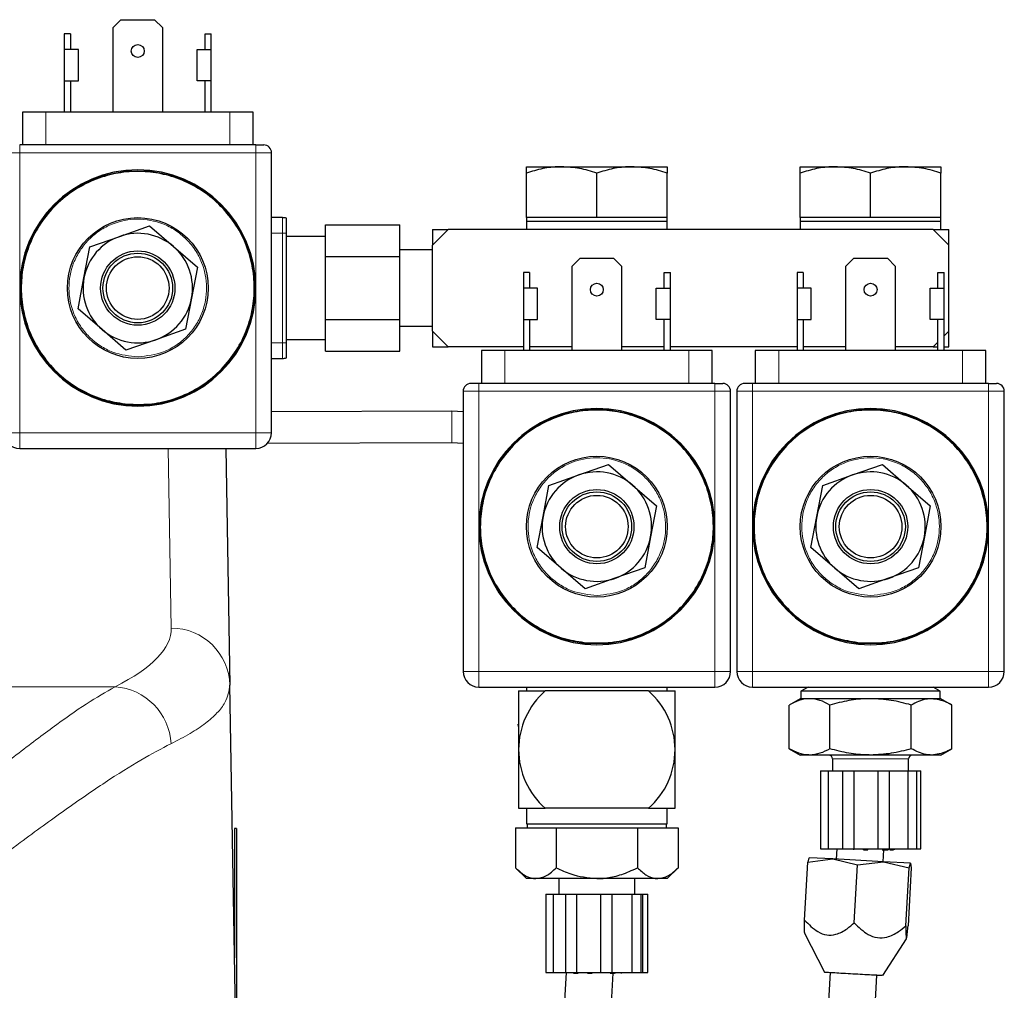
# Model space of a CAD drawing. Units: millimetres. Extents: x 162 to 4937, y 565 to 3457.
# Drawn here: x 548 to 674, y 1140 to 1264 of the extents above; entities that cross this region are included whole.
import ezdxf

# ---------------------------------------------------------------- set-up
doc = ezdxf.new("R2010")
doc.units = ezdxf.units.MM

msp = doc.modelspace()

# ---------------------------------------------------------------- linework, layer by layer
at = {"color": 7, "linetype": 'Continuous', "lineweight": 25}
for p, q in [((560.37, 1262.75), (561.37, 1263.75)), ((561.37, 1263.75), (565.67, 1263.75)), ((565.67, 1263.75), (566.67, 1262.75)), ((554.92, 1261.95), (554.12, 1261.95)), ((554.12, 1261.95), (554.12, 1259.95)), ((554.92, 1261.95), (554.92, 1259.95)), ((560.37, 1251.95), (560.37, 1262.75)), ((566.67, 1262.75), (566.67, 1251.95)), ((572.12, 1261.95), (572.92, 1261.95)), ((572.12, 1259.95), (572.12, 1261.95)), ((572.92, 1259.95), (572.92, 1261.95)), ((555.92, 1259.95), (554.12, 1259.95)), ((554.12, 1259.95), (554.12, 1255.95)), ((555.92, 1255.95), (555.92, 1259.95)), ((571.12, 1255.95), (571.12, 1259.95)), ((571.12, 1259.95), (572.92, 1259.95)), ((572.92, 1255.95), (572.92, 1259.95)), ((554.12, 1255.95), (555.92, 1255.95)), ((554.12, 1255.95), (554.12, 1251.95)), ((554.92, 1255.95), (554.92, 1251.95)), ((572.92, 1255.95), (571.12, 1255.95)), ((572.12, 1251.95), (572.12, 1255.95)), ((572.92, 1251.95), (572.92, 1255.95)), ((548.77, 1251.95), (548.77, 1247.75)), ((551.77, 1251.95), (548.77, 1251.95)), ((575.27, 1251.95), (551.77, 1251.95)), ((565.41, 1251.95), (565.41, 1251.95)), ((578.27, 1251.95), (575.27, 1251.95)), ((578.27, 1247.75), (578.27, 1251.95)), ((578.62, 1247.75), (548.42, 1247.75)), ((580.62, 1210.95), (580.62, 1246.75)), ((613.22, 1244.95), (617.72, 1244.95)), ((613.22, 1238.45), (613.22, 1244.15)), ((617.72, 1244.95), (626.72, 1244.95)), ((622.22, 1238.45), (622.22, 1244.15)), ((626.72, 1244.95), (631.22, 1244.95)), ((631.22, 1238.45), (631.22, 1244.15)), ((648.22, 1244.95), (652.72, 1244.95)), ((648.22, 1238.45), (648.22, 1244.15)), ((652.72, 1244.95), (661.72, 1244.95)), ((657.22, 1238.45), (657.22, 1244.15)), ((661.72, 1244.95), (666.22, 1244.95)), ((666.22, 1238.45), (666.22, 1244.15)), ((582.02, 1238.45), (580.62, 1238.45)), ((613.22, 1238.45), (613.22, 1236.95)), ((622.22, 1238.45), (613.22, 1238.45)), ((631.12, 1237.95), (613.32, 1237.95)), ((631.22, 1238.45), (622.22, 1238.45)), ((631.22, 1236.95), (631.22, 1238.45)), ((648.22, 1238.45), (648.22, 1236.95)), ((657.22, 1238.45), (648.22, 1238.45)), ((666.12, 1237.95), (648.32, 1237.95)), ((666.22, 1238.45), (657.22, 1238.45)), ((666.22, 1236.95), (666.22, 1238.45)), ((561.21, 1236.06), (565.03, 1237.4)), ((565.03, 1237.4), (568.09, 1234.76)), ((582.52, 1222.45), (582.52, 1236.45)), ((587.52, 1237.54), (597.02, 1237.54)), ((587.52, 1233.5), (587.52, 1237.54)), ((597.02, 1233.5), (597.02, 1237.54)), ((601.22, 1234.95), (603.22, 1236.95)), ((601.22, 1236.95), (601.22, 1234.95)), ((601.22, 1236.95), (603.22, 1236.95)), ((665.22, 1236.95), (603.22, 1236.95)), ((665.22, 1236.95), (667.22, 1234.95)), ((665.22, 1236.95), (667.22, 1236.95)), ((667.22, 1234.95), (667.22, 1236.95)), ((557.4, 1234.73), (561.21, 1236.06)), ((587.52, 1236.03), (582.52, 1236.03)), ((556.64, 1230.76), (557.4, 1234.73)), ((568.09, 1234.76), (571.15, 1232.12)), ((601.22, 1234.32), (597.02, 1234.32)), ((601.22, 1223.95), (601.22, 1234.95)), ((667.22, 1223.95), (667.22, 1234.95)), ((587.52, 1233.5), (597.02, 1233.5)), ((587.52, 1225.41), (587.52, 1233.5)), ((597.02, 1225.41), (597.02, 1233.5)), ((619.07, 1232.25), (620.07, 1233.25)), ((620.07, 1233.25), (624.37, 1233.25)), ((624.37, 1233.25), (625.37, 1232.25)), ((654.07, 1232.25), (655.07, 1233.25)), ((655.07, 1233.25), (659.37, 1233.25)), ((659.37, 1233.25), (660.37, 1232.25)), ((571.15, 1232.12), (570.4, 1228.15)), ((613.62, 1231.45), (612.82, 1231.45)), ((612.82, 1231.45), (612.82, 1229.45)), ((613.62, 1231.45), (613.62, 1229.45)), ((619.07, 1221.45), (619.07, 1232.25)), ((625.37, 1232.25), (625.37, 1221.45)), ((630.82, 1231.45), (631.62, 1231.45)), ((630.82, 1229.45), (630.82, 1231.45)), ((631.62, 1229.45), (631.62, 1231.45)), ((648.62, 1231.45), (647.82, 1231.45)), ((647.82, 1231.45), (647.82, 1229.45)), ((648.62, 1231.45), (648.62, 1229.45)), ((654.07, 1221.45), (654.07, 1232.25)), ((660.37, 1232.25), (660.37, 1221.45)), ((665.82, 1231.45), (666.62, 1231.45)), ((665.82, 1229.45), (665.82, 1231.45)), ((666.62, 1229.45), (666.62, 1231.45)), ((555.89, 1226.79), (556.64, 1230.76)), ((612.82, 1229.45), (612.82, 1225.45)), ((614.62, 1229.45), (612.82, 1229.45)), ((614.62, 1225.45), (614.62, 1229.45)), ((629.82, 1229.45), (631.62, 1229.45)), ((629.82, 1225.45), (629.82, 1229.45)), ((631.62, 1225.45), (631.62, 1229.45)), ((649.62, 1229.45), (647.82, 1229.45)), ((647.82, 1229.45), (647.82, 1225.45)), ((649.62, 1225.45), (649.62, 1229.45)), ((664.82, 1229.45), (666.62, 1229.45)), ((664.82, 1225.45), (664.82, 1229.45)), ((666.62, 1225.45), (666.62, 1229.45)), ((570.4, 1228.15), (569.64, 1224.18)), ((558.95, 1224.15), (555.89, 1226.79)), ((587.52, 1225.41), (597.02, 1225.41)), ((587.52, 1221.37), (587.52, 1225.41)), ((597.02, 1221.37), (597.02, 1225.41)), ((612.82, 1225.45), (614.62, 1225.45)), ((612.82, 1225.45), (612.82, 1221.45)), ((613.62, 1225.45), (613.62, 1221.45)), ((631.62, 1225.45), (629.82, 1225.45)), ((630.82, 1221.45), (630.82, 1225.45)), ((631.62, 1221.45), (631.62, 1225.45)), ((647.82, 1225.45), (649.62, 1225.45)), ((647.82, 1225.45), (647.82, 1221.45)), ((648.62, 1225.45), (648.62, 1221.45)), ((666.62, 1225.45), (664.82, 1225.45)), ((665.82, 1221.45), (665.82, 1225.45)), ((666.62, 1221.45), (666.62, 1225.45)), ((562.01, 1221.51), (558.95, 1224.15)), ((569.64, 1224.18), (565.83, 1222.85)), ((597.02, 1224.59), (601.22, 1224.59)), ((603.22, 1221.95), (601.22, 1223.95)), ((601.22, 1223.95), (601.22, 1221.95)), ((667.22, 1223.95), (666.62, 1223.35)), ((667.22, 1221.95), (667.22, 1223.95)), ((565.83, 1222.85), (562.01, 1221.51)), ((582.52, 1222.87), (587.52, 1222.87)), ((665.82, 1222.55), (665.22, 1221.95)), ((587.52, 1221.37), (597.02, 1221.37)), ((601.22, 1221.95), (603.22, 1221.95)), ((612.82, 1221.95), (603.22, 1221.95)), ((607.47, 1221.45), (607.47, 1217.25)), ((610.47, 1221.45), (607.47, 1221.45)), ((633.97, 1221.45), (610.47, 1221.45)), ((619.07, 1221.95), (613.62, 1221.95)), ((624.11, 1221.45), (624.11, 1221.45)), ((630.82, 1221.95), (625.37, 1221.95)), ((647.82, 1221.95), (631.62, 1221.95)), ((636.97, 1221.45), (633.97, 1221.45)), ((636.97, 1217.25), (636.97, 1221.45)), ((642.47, 1221.45), (642.47, 1217.25)), ((645.47, 1221.45), (642.47, 1221.45)), ((668.97, 1221.45), (645.47, 1221.45)), ((654.07, 1221.95), (648.62, 1221.95)), ((659.11, 1221.45), (659.11, 1221.45)), ((665.22, 1221.95), (660.37, 1221.95)), ((665.22, 1221.95), (665.82, 1221.95)), ((666.62, 1221.95), (667.22, 1221.95)), ((671.97, 1221.45), (668.97, 1221.45)), ((671.97, 1217.25), (671.97, 1221.45)), ((580.62, 1220.45), (582.02, 1220.45)), ((605.12, 1216.25), (605.12, 1180.45)), ((637.32, 1217.25), (607.12, 1217.25)), ((639.32, 1180.45), (639.32, 1216.25)), ((640.12, 1216.25), (640.12, 1180.45)), ((672.32, 1217.25), (642.12, 1217.25)), ((674.32, 1180.45), (674.32, 1216.25)), ((603.67, 1213.7), (580.62, 1213.62)), ((605.12, 1213.64), (603.67, 1213.7)), ((548.42, 1208.95), (578.62, 1208.95)), ((574.76, 1208.95), (575.29, 1178.69)), ((580.11, 1209.62), (603.69, 1209.7)), ((603.69, 1209.7), (605.12, 1209.62)), ((619.91, 1205.56), (623.73, 1206.9)), ((623.73, 1206.9), (626.79, 1204.26)), ((654.91, 1205.56), (658.73, 1206.9)), ((658.73, 1206.9), (661.79, 1204.26)), ((616.1, 1204.23), (619.91, 1205.56)), ((651.1, 1204.23), (654.91, 1205.56)), ((615.34, 1200.26), (616.1, 1204.23)), ((626.79, 1204.26), (629.85, 1201.62)), ((650.34, 1200.26), (651.1, 1204.23)), ((661.79, 1204.26), (664.85, 1201.62)), ((629.85, 1201.62), (629.1, 1197.65)), ((664.85, 1201.62), (664.1, 1197.65)), ((614.59, 1196.29), (615.34, 1200.26)), ((649.59, 1196.29), (650.34, 1200.26)), ((629.1, 1197.65), (628.34, 1193.68)), ((664.1, 1197.65), (663.34, 1193.68)), ((617.65, 1193.65), (614.59, 1196.29)), ((652.65, 1193.65), (649.59, 1196.29)), ((620.71, 1191.01), (617.65, 1193.65)), ((628.34, 1193.68), (624.53, 1192.35)), ((655.71, 1191.01), (652.65, 1193.65)), ((663.34, 1193.68), (659.53, 1192.35)), ((624.53, 1192.35), (620.71, 1191.01)), ((659.53, 1192.35), (655.71, 1191.01)), ((577.62, 1045.44), (575.29, 1178.69)), ((607.12, 1178.45), (637.32, 1178.45)), ((613.22, 1178.45), (613.22, 1177.95)), ((631.22, 1177.95), (631.22, 1178.45)), ((642.12, 1178.45), (672.32, 1178.45)), ((649.22, 1178.45), (648.32, 1177.93)), ((666.12, 1177.93), (665.22, 1178.45)), ((628.83, 1177.95), (615.61, 1177.95)), ((648.32, 1177.93), (648.32, 1176.95)), ((652.77, 1177.93), (648.32, 1177.93)), ((666.12, 1177.93), (652.77, 1177.93)), ((666.12, 1176.95), (666.12, 1177.93)), ((648.22, 1176.95), (646.83, 1176.15)), ((646.83, 1170.56), (646.83, 1176.15)), ((649.43, 1176.95), (648.22, 1176.95)), ((657.22, 1176.95), (649.43, 1176.95)), ((652.02, 1170.56), (652.02, 1176.15)), ((665.01, 1176.95), (657.22, 1176.95)), ((662.42, 1170.56), (662.42, 1176.15)), ((666.22, 1176.95), (665.01, 1176.95)), ((667.61, 1176.15), (666.22, 1176.95)), ((667.61, 1170.56), (667.61, 1176.15)), ((612.22, 1173.41), (612.15, 1173.68)), ((646.83, 1170.56), (648.22, 1169.75)), ((649.43, 1169.75), (648.22, 1169.75)), ((657.22, 1169.75), (649.43, 1169.75)), ((665.01, 1169.75), (657.22, 1169.75)), ((666.22, 1169.75), (665.01, 1169.75)), ((666.22, 1169.75), (667.61, 1170.56)), ((652.36, 1169.25), (652.36, 1167.75)), ((662.08, 1167.75), (662.08, 1169.25)), ((650.81, 1167.75), (650.81, 1157.75)), ((650.81, 1167.75), (651.81, 1167.75)), ((651.81, 1167.75), (651.81, 1157.75)), ((651.81, 1167.75), (653.64, 1167.75)), ((653.64, 1167.75), (653.64, 1157.75)), ((653.64, 1167.75), (655.07, 1167.75)), ((655.07, 1167.75), (655.07, 1157.75)), ((655.07, 1167.75), (658.15, 1167.75)), ((658.15, 1167.75), (658.15, 1157.75)), ((658.15, 1167.75), (659.63, 1167.75)), ((659.58, 1167.75), (661.99, 1167.75)), ((659.63, 1157.75), (659.63, 1167.75)), ((661.99, 1167.75), (661.99, 1157.75)), ((661.99, 1167.75), (663.15, 1167.75)), ((663.15, 1157.75), (663.15, 1167.75)), ((663.15, 1167.75), (663.63, 1167.75)), ((663.63, 1157.75), (663.63, 1167.75)), ((613.22, 1162.95), (613.22, 1160.95)), ((628.83, 1162.95), (615.61, 1162.95)), ((631.22, 1160.95), (631.22, 1162.95)), ((613.22, 1160.95), (631.22, 1160.95)), ((613.32, 1160.95), (613.32, 1160.45)), ((631.12, 1160.45), (631.12, 1160.95)), ((576.15, 1160.37), (575.9, 1160.37)), ((575.9, 1160.37), (575.9, 1160.36)), ((575.9, 1160.36), (575.9, 1143.84)), ((576.15, 1160.37), (576.15, 1160.36)), ((576.15, 1160.36), (576.15, 1129.52)), ((611.83, 1160.45), (611.83, 1155.35)), ((611.83, 1160.45), (617.02, 1160.45)), ((617.02, 1160.45), (617.02, 1155.35)), ((617.02, 1160.45), (627.42, 1160.45)), ((627.42, 1160.45), (627.42, 1155.35)), ((627.42, 1160.45), (632.61, 1160.45)), ((632.61, 1160.45), (632.61, 1155.35)), ((650.81, 1157.75), (651.81, 1157.75)), ((651.81, 1157.75), (653.64, 1157.75)), ((652.92, 1157.75), (652.84, 1156.44)), ((653.64, 1157.75), (655.07, 1157.75)), ((655.07, 1157.75), (658.15, 1157.75)), ((655.08, 1157.65), (655.08, 1157.75)), ((656.31, 1157.65), (656.31, 1157.75)), ((656.31, 1157.65), (656.86, 1157.65)), ((656.86, 1157.65), (656.86, 1157.75)), ((658.15, 1157.75), (659.63, 1157.75)), ((658.84, 1156.11), (658.92, 1157.65)), ((659.49, 1157.65), (659.49, 1157.75)), ((659.55, 1157.64), (659.55, 1157.75)), ((659.58, 1157.75), (661.99, 1157.75)), ((660.17, 1157.65), (660.17, 1157.75)), ((660.27, 1157.64), (660.27, 1157.75)), ((661.99, 1157.75), (663.15, 1157.75)), ((663.15, 1157.75), (663.63, 1157.75)), ((648.78, 1148.66), (649.19, 1156.06)), ((649.34, 1156.6), (649.19, 1156.06)), ((649.19, 1156.06), (652.4, 1156.47)), ((652.4, 1156.47), (649.35, 1156.63)), ((652.4, 1156.47), (655.55, 1155.71)), ((658.89, 1156.11), (652.4, 1156.47)), ((655.55, 1155.71), (658.89, 1156.11)), ((658.89, 1156.11), (662.16, 1155.35)), ((662.33, 1155.92), (658.89, 1156.11)), ((662.16, 1155.35), (662.33, 1155.92)), ((662.33, 1155.92), (662.42, 1155.33)), ((611.83, 1155.35), (613.22, 1153.95)), ((631.22, 1153.95), (632.61, 1155.35)), ((655.14, 1148.31), (655.55, 1155.71)), ((661.75, 1147.94), (662.16, 1155.35)), ((662.42, 1155.33), (662.02, 1147.93)), ((614.43, 1153.95), (613.22, 1153.95)), ((622.22, 1153.95), (614.43, 1153.95)), ((617.36, 1153.95), (617.36, 1151.95)), ((630.01, 1153.95), (622.22, 1153.95)), ((627.08, 1151.95), (627.08, 1153.95)), ((631.22, 1153.95), (630.01, 1153.95)), ((615.69, 1151.95), (615.69, 1141.95)), ((615.69, 1151.95), (616.64, 1151.95)), ((616.64, 1151.95), (616.64, 1141.95)), ((616.64, 1151.95), (618.23, 1151.95)), ((618.23, 1151.95), (618.23, 1141.95)), ((618.23, 1151.95), (619.63, 1151.95)), ((619.63, 1151.95), (619.63, 1141.95)), ((619.63, 1151.95), (622.68, 1151.95)), ((622.68, 1151.95), (622.68, 1141.95)), ((622.68, 1151.95), (624.17, 1151.95)), ((624.14, 1151.95), (626.7, 1151.95)), ((624.17, 1141.95), (624.17, 1151.95)), ((626.7, 1151.95), (626.7, 1141.95)), ((626.7, 1151.95), (627.9, 1151.95)), ((627.9, 1141.95), (627.9, 1151.95)), ((627.9, 1151.95), (628.12, 1151.95)), ((628.12, 1141.95), (628.12, 1151.95)), ((628.12, 1151.95), (628.75, 1151.95)), ((628.75, 1141.95), (628.75, 1151.95)), ((648.79, 1146.97), (651.31, 1141.98)), ((658.77, 1141.57), (661.83, 1146.25)), ((615.69, 1141.95), (616.64, 1141.95)), ((616.64, 1141.95), (618.23, 1141.95)), ((618.29, 1141.95), (618.04, 1137.59)), ((618.23, 1141.95), (619.63, 1141.95)), ((619.63, 1141.95), (622.68, 1141.95)), ((619.81, 1141.85), (619.81, 1141.95)), ((621.02, 1141.85), (621.02, 1141.95)), ((621.62, 1141.85), (621.62, 1141.95)), ((622.68, 1141.95), (624.17, 1141.95)), ((624.14, 1141.95), (626.7, 1141.95)), ((624.47, 1141.85), (624.47, 1141.95)), ((624.56, 1141.84), (624.56, 1141.95)), ((625.23, 1141.85), (625.23, 1141.95)), ((625.36, 1141.84), (625.36, 1141.95)), ((626.7, 1141.95), (627.9, 1141.95)), ((627.9, 1141.95), (628.12, 1141.95)), ((628.12, 1141.95), (628.75, 1141.95)), ((652.05, 1141.96), (651.14, 1125.51)), ((621.02, 1141.85), (621.62, 1141.85)), ((624.03, 1137.25), (624.29, 1141.85)), ((657.13, 1125.18), (658.04, 1141.63))]:
    msp.add_line(p, q, dxfattribs=at)
at = {"color": 7, "linetype": 'Continuous', "lineweight": 18}
for p, q in [((551.77, 1247.75), (551.77, 1251.95)), ((575.27, 1247.75), (575.27, 1251.95)), ((548.42, 1247.75), (548.42, 1246.75)), ((578.62, 1247.75), (578.62, 1246.75)), ((548.42, 1246.75), (546.42, 1246.75)), ((578.62, 1246.75), (548.42, 1246.75)), ((548.42, 1246.75), (548.42, 1229.45)), ((580.62, 1246.75), (578.62, 1246.75)), ((578.62, 1229.45), (578.62, 1246.75)), ((582.02, 1236.45), (582.02, 1238.45)), ((580.62, 1236.45), (582.02, 1236.45)), ((582.02, 1222.45), (582.02, 1236.45)), ((582.02, 1236.45), (582.52, 1236.45)), ((548.42, 1229.45), (548.42, 1210.95)), ((578.62, 1210.95), (578.62, 1229.45)), ((580.62, 1222.45), (582.02, 1222.45)), ((582.02, 1220.45), (582.02, 1222.45)), ((582.02, 1222.45), (582.52, 1222.45)), ((610.47, 1217.25), (610.47, 1221.45)), ((633.97, 1217.25), (633.97, 1221.45)), ((645.47, 1217.25), (645.47, 1221.45)), ((668.97, 1217.25), (668.97, 1221.45)), ((607.12, 1216.25), (605.12, 1216.25)), ((607.12, 1217.25), (607.12, 1216.25)), ((637.32, 1216.25), (607.12, 1216.25)), ((607.12, 1216.25), (607.12, 1198.95)), ((637.32, 1217.25), (637.32, 1216.25)), ((639.32, 1216.25), (637.32, 1216.25)), ((637.32, 1198.95), (637.32, 1216.25)), ((642.12, 1216.25), (640.12, 1216.25)), ((642.12, 1217.25), (642.12, 1216.25)), ((672.32, 1216.25), (642.12, 1216.25)), ((642.12, 1216.25), (642.12, 1198.95)), ((672.32, 1217.25), (672.32, 1216.25)), ((674.32, 1216.25), (672.32, 1216.25)), ((672.32, 1198.95), (672.32, 1216.25)), ((603.67, 1213.7), (603.69, 1209.7)), ((546.42, 1210.95), (548.42, 1210.95)), ((548.42, 1210.95), (578.62, 1210.95)), ((548.42, 1210.95), (548.42, 1208.95)), ((578.62, 1210.95), (580.62, 1210.95)), ((578.62, 1208.95), (578.62, 1210.95)), ((567.79, 1185.97), (567.39, 1208.95)), ((607.12, 1198.95), (607.12, 1180.45)), ((637.32, 1180.45), (637.32, 1198.95)), ((642.12, 1198.95), (642.12, 1180.45)), ((672.32, 1180.45), (672.32, 1198.95)), ((605.12, 1180.45), (607.12, 1180.45)), ((607.12, 1180.45), (637.32, 1180.45)), ((607.12, 1180.45), (607.12, 1178.45)), ((637.32, 1180.45), (639.32, 1180.45)), ((637.32, 1178.45), (637.32, 1180.45)), ((640.12, 1180.45), (642.12, 1180.45)), ((642.12, 1180.45), (672.32, 1180.45)), ((642.12, 1180.45), (642.12, 1178.45)), ((672.32, 1180.45), (674.32, 1180.45)), ((672.32, 1178.45), (672.32, 1180.45)), ((560.62, 1178.48), (261.83, 1178.48)), ((654.79, 1169.25), (652.36, 1169.25)), ((662.08, 1169.25), (654.79, 1169.25)), ((576.15, 1160.36), (575.9, 1160.36))]:
    msp.add_line(p, q, dxfattribs=at)
at = {"color": 7, "linetype": 'Continuous', "lineweight": 25}
for centre, radius in [((563.52, 1259.75), 0.825), ((563.52, 1229.45), 15), ((563.52, 1229.45), 9), ((563.52, 1229.45), 4.75), ((563.52, 1229.45), 4.45), ((563.52, 1229.45), 4), ((622.22, 1229.25), 0.825), ((657.22, 1229.25), 0.825), ((622.22, 1198.95), 15), ((657.22, 1198.95), 15), ((622.22, 1198.95), 9), ((657.22, 1198.95), 9), ((622.22, 1198.95), 4.75), ((657.22, 1198.95), 4.75), ((622.22, 1198.95), 4.45), ((622.22, 1198.95), 4), ((657.22, 1198.95), 4.45), ((657.22, 1198.95), 4)]:
    msp.add_circle(centre, radius, dxfattribs=at)
for centre, radius, start, end in [((579.62, 1246.75), 1, 0, 90), ((563.52, 1229.45), 15.1, 0, 180), ((582.02, 1236.45), 2, 75.5225, 90), ((563.52, 1229.45), 7, 49.2394, 109.2394), ((563.52, 1229.45), 7, 109.2394, 169.2394), ((563.52, 1229.45), 7, 349.2394, 49.2394), ((563.52, 1229.45), 7, 169.2394, 229.2394), ((563.52, 1229.45), 15.1, 180, 0), ((563.52, 1229.45), 7, 289.2394, 349.2394), ((563.52, 1229.45), 7, 229.2394, 289.2394), ((582.02, 1222.45), 2, 270, 284.4775), ((606.12, 1216.25), 1, 90, 180), ((638.32, 1216.25), 1, 0, 90), ((641.12, 1216.25), 1, 90, 180), ((673.32, 1216.25), 1, 0, 90), ((622.22, 1198.95), 15.1, 0, 180), ((657.22, 1198.95), 15.1, 0, 180), ((548.42, 1210.95), 2, 180, 270), ((578.62, 1210.95), 2, 270, 0), ((622.22, 1198.95), 7, 109.2394, 169.2394), ((622.22, 1198.95), 7, 49.2394, 109.2394), ((657.22, 1198.95), 7, 109.2394, 169.2394), ((657.22, 1198.95), 7, 49.2394, 109.2394), ((622.22, 1198.95), 7, 349.2394, 49.2394), ((657.22, 1198.95), 7, 349.2394, 49.2394), ((622.22, 1198.95), 7, 169.2394, 229.2394), ((657.22, 1198.95), 7, 169.2394, 229.2394), ((622.22, 1198.95), 15.1, 180, 0), ((657.22, 1198.95), 15.1, 180, 0), ((622.22, 1198.95), 7, 289.2394, 349.2394), ((657.22, 1198.95), 7, 289.2394, 349.2394), ((622.22, 1198.95), 7, 229.2394, 289.2394), ((657.22, 1198.95), 7, 229.2394, 289.2394), ((607.12, 1180.45), 2, 180, 270), ((637.32, 1180.45), 2, 270, 0), ((642.12, 1180.45), 2, 180, 270), ((672.32, 1180.45), 2, 270, 0), ((622.22, 1170.45), 10, 131.4096, 180), ((622.22, 1170.45), 10, 0, 48.5904), ((622.22, 1170.45), 10, 180, 228.5904), ((622.22, 1170.45), 10, 311.4096, 0), ((651.86, 1169.25), 0.5, 0, 90), ((662.58, 1169.25), 0.5, 90, 180)]:
    msp.add_arc(centre, radius, start, end, dxfattribs=at)
at = {"color": 7, "linetype": 'Continuous', "lineweight": 18}
for centre, radius, start, end in [((567.84, 1178.52), 7.45, 1.349, 90.3732), ((560.07, 1170.79), 7.71, 3.0606, 85.9261)]:
    msp.add_arc(centre, radius, start, end, dxfattribs=at)
msp.add_ellipse((411.22, 1185.9), major_axis=(156.57, 0), ratio=0.158385, start_param=5.979244, end_param=6.28595, dxfattribs=at)
at = {"color": 7, "linetype": 'Continuous', "lineweight": 25}
for points, knots in [([(578.62, 1247.75), (578.75, 1247.75), (578.94, 1247.75), (579.17, 1247.75), (579.33, 1247.75), (579.46, 1247.75), (579.59, 1247.75), (579.61, 1247.75), (579.62, 1247.75)], [0, 0, 0, 0, 0.239443, 0.36955, 0.5, 0.630107, 0.760557, 1, 1, 1, 1]), ([(562.24, 1214.61), (561.33, 1214.74), (559.48, 1215), (556.78, 1216.06), (554.24, 1217.66), (552.03, 1219.8), (550.31, 1222.34), (549.16, 1225.12), (548.61, 1227.95), (548.59, 1230.75), (549.09, 1233.5), (550.12, 1236.19), (551.73, 1238.73), (553.86, 1240.94), (556.41, 1242.66), (559.19, 1243.81), (562.02, 1244.37), (564.81, 1244.38), (567.56, 1243.89), (570.26, 1242.85), (572.8, 1241.24), (575.01, 1239.11), (576.73, 1236.57), (577.88, 1233.79), (578.43, 1230.95), (578.45, 1228.16), (577.95, 1225.41), (576.92, 1222.72), (575.31, 1220.17), (573.18, 1217.97), (570.64, 1216.24), (567.86, 1215.1), (565.02, 1214.52), (563.14, 1214.58), (562.24, 1214.61)], [0, 0, 0, 0, 0.029129, 0.060003, 0.09216, 0.125, 0.15784, 0.189997, 0.220871, 0.25, 0.279129, 0.310003, 0.34216, 0.375, 0.40784, 0.439997, 0.470871, 0.5, 0.529129, 0.560003, 0.59216, 0.625, 0.65784, 0.689997, 0.720871, 0.75, 0.779129, 0.810003, 0.84216, 0.875, 0.90784, 0.939997, 0.970871, 1, 1, 1, 1]), ([(617.72, 1244.95), (617.61, 1244.95), (616.81, 1244.95), (615.28, 1244.77), (613.91, 1244.36), (613.22, 1244.15)], [0, 0, 0, 0, 0.07009, 0.530784, 1, 1, 1, 1]), ([(613.22, 1244.15), (613.22, 1244.25), (613.22, 1244.73), (613.22, 1244.86), (613.22, 1244.95)], [0, 0, 0, 0, 0.219523, 1, 1, 1, 1]), ([(622.22, 1244.15), (621.49, 1244.38), (620.01, 1244.83), (618.49, 1244.91), (617.72, 1244.95)], [0, 0, 0, 0, 0.495458, 1, 1, 1, 1]), ([(626.72, 1244.95), (626.61, 1244.95), (625.81, 1244.95), (624.28, 1244.77), (622.91, 1244.36), (622.22, 1244.15)], [0, 0, 0, 0, 0.07009, 0.5307844, 1, 1, 1, 1]), ([(631.22, 1244.15), (630.49, 1244.38), (629.01, 1244.83), (627.49, 1244.91), (626.72, 1244.95)], [0, 0, 0, 0, 0.495458, 1, 1, 1, 1]), ([(631.22, 1244.95), (631.22, 1244.86), (631.22, 1244.73), (631.22, 1244.25), (631.22, 1244.15)], [0, 0, 0, 0, 0.780477, 1, 1, 1, 1]), ([(652.72, 1244.95), (652.61, 1244.95), (651.81, 1244.95), (650.28, 1244.77), (648.91, 1244.36), (648.22, 1244.15)], [0, 0, 0, 0, 0.07009, 0.530784, 1, 1, 1, 1]), ([(648.22, 1244.15), (648.22, 1244.25), (648.22, 1244.73), (648.22, 1244.86), (648.22, 1244.95)], [0, 0, 0, 0, 0.219523, 1, 1, 1, 1]), ([(657.22, 1244.15), (656.49, 1244.38), (655.01, 1244.83), (653.49, 1244.91), (652.72, 1244.95)], [0, 0, 0, 0, 0.495458, 1, 1, 1, 1]), ([(661.72, 1244.95), (661.61, 1244.95), (660.81, 1244.95), (659.28, 1244.77), (657.91, 1244.36), (657.22, 1244.15)], [0, 0, 0, 0, 0.07009, 0.5307844, 1, 1, 1, 1]), ([(666.22, 1244.15), (665.49, 1244.38), (664.01, 1244.83), (662.49, 1244.91), (661.72, 1244.95)], [0, 0, 0, 0, 0.495458, 1, 1, 1, 1]), ([(666.22, 1244.95), (666.22, 1244.86), (666.22, 1244.73), (666.22, 1244.25), (666.22, 1244.15)], [0, 0, 0, 0, 0.780477, 1, 1, 1, 1]), ([(582.52, 1236.45), (582.52, 1236.7), (582.52, 1237.07), (582.52, 1237.53), (582.52, 1237.83), (582.52, 1238.08), (582.52, 1238.32), (582.52, 1238.36), (582.52, 1238.39)], [0, 0, 0, 0, 0.239443, 0.369633, 0.5, 0.63019, 0.760557, 1, 1, 1, 1]), ([(582.52, 1220.52), (582.52, 1220.54), (582.52, 1220.58), (582.52, 1220.83), (582.52, 1221.08), (582.52, 1221.38), (582.52, 1221.83), (582.52, 1222.21), (582.52, 1222.45)], [0, 0, 0, 0, 0.239443, 0.369633, 0.5, 0.63019, 0.760557, 1, 1, 1, 1]), ([(607.12, 1217.25), (606.99, 1217.25), (606.8, 1217.25), (606.57, 1217.25), (606.41, 1217.25), (606.28, 1217.25), (606.15, 1217.25), (606.13, 1217.25), (606.12, 1217.25)], [0, 0, 0, 0, 0.239443, 0.369893, 0.5, 0.63045, 0.760557, 1, 1, 1, 1]), ([(637.32, 1217.25), (637.45, 1217.25), (637.64, 1217.25), (637.87, 1217.25), (638.03, 1217.25), (638.16, 1217.25), (638.29, 1217.25), (638.31, 1217.25), (638.32, 1217.25)], [0, 0, 0, 0, 0.239443, 0.3695502, 0.4999998, 0.6301073, 0.760557, 1, 1, 1, 1]), ([(642.12, 1217.25), (641.99, 1217.25), (641.8, 1217.25), (641.57, 1217.25), (641.41, 1217.25), (641.28, 1217.25), (641.15, 1217.25), (641.13, 1217.25), (641.12, 1217.25)], [0, 0, 0, 0, 0.239443, 0.369893, 0.5, 0.63045, 0.760557, 1, 1, 1, 1]), ([(672.32, 1217.25), (672.45, 1217.25), (672.64, 1217.25), (672.87, 1217.25), (673.03, 1217.25), (673.16, 1217.25), (673.29, 1217.25), (673.31, 1217.25), (673.32, 1217.25)], [0, 0, 0, 0, 0.239443, 0.36955, 0.5, 0.630107, 0.760557, 1, 1, 1, 1]), ([(620.94, 1184.11), (620.03, 1184.24), (618.18, 1184.5), (615.48, 1185.56), (612.94, 1187.16), (610.73, 1189.3), (609.01, 1191.84), (607.86, 1194.62), (607.31, 1197.45), (607.29, 1200.25), (607.79, 1203), (608.82, 1205.69), (610.43, 1208.23), (612.56, 1210.44), (615.11, 1212.16), (617.89, 1213.31), (620.72, 1213.87), (623.51, 1213.88), (626.26, 1213.39), (628.96, 1212.35), (631.5, 1210.74), (633.71, 1208.61), (635.43, 1206.07), (636.58, 1203.29), (637.13, 1200.45), (637.15, 1197.66), (636.65, 1194.91), (635.62, 1192.22), (634.01, 1189.67), (631.88, 1187.47), (629.34, 1185.74), (626.56, 1184.6), (623.72, 1184.02), (621.84, 1184.08), (620.94, 1184.11)], [0, 0, 0, 0, 0.029129, 0.060003, 0.09216, 0.125, 0.15784, 0.189997, 0.220871, 0.25, 0.279129, 0.310003, 0.34216, 0.375, 0.40784, 0.439997, 0.470871, 0.5, 0.529129, 0.560003, 0.59216, 0.625, 0.65784, 0.689997, 0.720871, 0.75, 0.779129, 0.810003, 0.84216, 0.875, 0.90784, 0.939997, 0.970871, 1, 1, 1, 1]), ([(655.94, 1184.11), (655.03, 1184.24), (653.18, 1184.5), (650.48, 1185.56), (647.94, 1187.16), (645.73, 1189.3), (644.01, 1191.84), (642.86, 1194.62), (642.31, 1197.45), (642.29, 1200.25), (642.79, 1203), (643.82, 1205.69), (645.43, 1208.23), (647.56, 1210.44), (650.11, 1212.16), (652.89, 1213.31), (655.72, 1213.87), (658.51, 1213.88), (661.26, 1213.39), (663.96, 1212.35), (666.5, 1210.74), (668.71, 1208.61), (670.43, 1206.07), (671.58, 1203.29), (672.13, 1200.45), (672.15, 1197.66), (671.65, 1194.91), (670.62, 1192.22), (669.01, 1189.67), (666.88, 1187.47), (664.34, 1185.74), (661.56, 1184.6), (658.72, 1184.02), (656.84, 1184.08), (655.94, 1184.11)], [0, 0, 0, 0, 0.029129, 0.060003, 0.09216, 0.125, 0.15784, 0.189997, 0.220871, 0.25, 0.279129, 0.310003, 0.34216, 0.375, 0.40784, 0.439997, 0.470871, 0.5, 0.529129, 0.560003, 0.59216, 0.625, 0.65784, 0.689997, 0.720871, 0.75, 0.779129, 0.810003, 0.84216, 0.875, 0.90784, 0.939997, 0.970871, 1, 1, 1, 1]), ([(612.22, 1177.95), (612.23, 1177.95), (613.34, 1177.95), (614.48, 1177.95), (615.61, 1177.95)], [0, 0, 0, 0, 0.005605, 1, 1, 1, 1]), ([(612.22, 1177.95), (612.22, 1177.32), (612.22, 1175.8), (612.22, 1173.3), (612.22, 1171.41), (612.22, 1170.45)], [0, 0, 0, 0, 0.259978, 0.626757, 1, 1, 1, 1]), ([(628.83, 1177.95), (629.41, 1177.95), (630.55, 1177.95), (631.67, 1177.95), (632.22, 1177.95)], [0, 0, 0, 0, 0.507519, 1, 1, 1, 1]), ([(632.22, 1170.45), (632.22, 1171.39), (632.22, 1173.28), (632.22, 1175.78), (632.22, 1177.32), (632.22, 1177.95)], [0, 0, 0, 0, 0.366143, 0.740024, 1, 1, 1, 1]), ([(649.43, 1176.95), (649.36, 1176.95), (648.9, 1176.95), (648.02, 1176.77), (647.23, 1176.36), (646.83, 1176.15)], [0, 0, 0, 0, 0.07009, 0.530784, 1, 1, 1, 1]), ([(652.02, 1176.15), (651.6, 1176.38), (650.75, 1176.83), (649.87, 1176.91), (649.43, 1176.95)], [0, 0, 0, 0, 0.495458, 1, 1, 1, 1]), ([(657.22, 1176.95), (657.1, 1176.95), (656.16, 1176.95), (654.41, 1176.77), (652.82, 1176.36), (652.02, 1176.15)], [0, 0, 0, 0, 0.07009, 0.530784, 1, 1, 1, 1]), ([(662.42, 1176.15), (661.57, 1176.38), (659.87, 1176.83), (658.11, 1176.91), (657.22, 1176.95)], [0, 0, 0, 0, 0.495458, 1, 1, 1, 1]), ([(665.01, 1176.95), (664.78, 1176.94), (663.9, 1176.9), (663.04, 1176.47), (662.42, 1176.15)], [0, 0, 0, 0, 0.268634, 1, 1, 1, 1]), ([(667.61, 1176.15), (667.39, 1176.27), (666.55, 1176.74), (665.67, 1176.86), (665.01, 1176.95)], [0, 0, 0, 0, 0.2575513, 1, 1, 1, 1]), ([(612.22, 1170.45), (612.22, 1170.27), (612.22, 1168.96), (612.22, 1166.5), (612.22, 1164.22), (612.22, 1163.04), (612.22, 1162.95)], [0, 0, 0, 0, 0.071386, 0.512679, 0.965135, 1, 1, 1, 1]), ([(632.22, 1162.95), (632.22, 1163.04), (632.22, 1164.19), (632.22, 1166.48), (632.22, 1168.94), (632.22, 1170.27), (632.22, 1170.45)], [0, 0, 0, 0, 0.0348651, 0.4774875, 0.9286131, 1, 1, 1, 1]), ([(649.43, 1169.75), (649.36, 1169.76), (648.9, 1169.76), (648.02, 1169.94), (647.23, 1170.35), (646.83, 1170.56)], [0, 0, 0, 0, 0.07009, 0.530784, 1, 1, 1, 1]), ([(652.02, 1170.56), (651.6, 1170.33), (650.75, 1169.88), (649.87, 1169.8), (649.43, 1169.75)], [0, 0, 0, 0, 0.495458, 1, 1, 1, 1]), ([(657.22, 1169.75), (657.1, 1169.76), (656.16, 1169.76), (654.41, 1169.94), (652.82, 1170.35), (652.02, 1170.56)], [0, 0, 0, 0, 0.07009, 0.530784, 1, 1, 1, 1]), ([(662.42, 1170.56), (661.57, 1170.33), (659.87, 1169.88), (658.11, 1169.8), (657.22, 1169.75)], [0, 0, 0, 0, 0.495458, 1, 1, 1, 1]), ([(665.01, 1169.75), (664.78, 1169.77), (663.9, 1169.81), (663.04, 1170.24), (662.42, 1170.56)], [0, 0, 0, 0, 0.268634, 1, 1, 1, 1]), ([(667.61, 1170.56), (667.39, 1170.44), (666.55, 1169.97), (665.67, 1169.84), (665.01, 1169.75)], [0, 0, 0, 0, 0.257551, 1, 1, 1, 1]), ([(612.22, 1162.95), (612.23, 1162.95), (613.34, 1162.95), (614.48, 1162.95), (615.61, 1162.95)], [0, 0, 0, 0, 0.005605, 1, 1, 1, 1]), ([(628.83, 1162.95), (629.41, 1162.95), (630.55, 1162.95), (631.67, 1162.95), (632.22, 1162.95)], [0, 0, 0, 0, 0.507519, 1, 1, 1, 1]), ([(658.7, 1157.65), (658.75, 1157.65), (658.88, 1157.65), (659.12, 1157.65), (659.35, 1157.65), (659.44, 1157.65), (659.49, 1157.65)], [0, 0, 0, 0, 0.155188, 0.483335, 0.741825, 1, 1, 1, 1]), ([(659.68, 1157.65), (659.76, 1157.65), (659.9, 1157.65), (660.06, 1157.65), (660.13, 1157.65), (660.17, 1157.65)], [0, 0, 0, 0, 0.369784, 0.684825, 1, 1, 1, 1]), ([(611.83, 1155.35), (612.18, 1155.02), (612.91, 1154.36), (613.8, 1153.98), (614.32, 1153.96), (614.43, 1153.95)], [0, 0, 0, 0, 0.432385, 0.879554, 1, 1, 1, 1]), ([(614.43, 1153.95), (614.88, 1154.03), (615.79, 1154.19), (616.62, 1154.96), (617.02, 1155.35)], [0, 0, 0, 0, 0.504, 1, 1, 1, 1]), ([(617.02, 1155.35), (617.63, 1155.06), (619.27, 1154.27), (621.08, 1154.08), (622.22, 1153.95)], [0, 0, 0, 0, 0.372463, 1, 1, 1, 1]), ([(622.22, 1153.95), (622.32, 1153.96), (623.07, 1153.96), (624.48, 1154.18), (626.11, 1154.72), (627.06, 1155.18), (627.42, 1155.35)], [0, 0, 0, 0, 0.057225, 0.413853, 0.783554, 1, 1, 1, 1]), ([(627.42, 1155.35), (627.77, 1155.02), (628.5, 1154.36), (629.39, 1153.98), (629.91, 1153.96), (630.01, 1153.95)], [0, 0, 0, 0, 0.432385, 0.879554, 1, 1, 1, 1]), ([(630.01, 1153.95), (630.47, 1154.03), (631.38, 1154.19), (632.2, 1154.96), (632.61, 1155.35)], [0, 0, 0, 0, 0.5039997, 1, 1, 1, 1]), ([(648.81, 1146.98), (648.8, 1146.99), (648.78, 1147.04), (648.77, 1147.73), (648.78, 1148.38), (648.78, 1148.66)], [0, 0, 0, 0, 0.215988, 0.668629, 1, 1, 1, 1]), ([(648.78, 1148.66), (649.32, 1148.1), (650.15, 1147.24), (651.6, 1146.68), (652.92, 1146.78), (654.12, 1147.42), (654.83, 1148.05), (655.14, 1148.31)], [0, 0, 0, 0, 0.299616, 0.463981, 0.629219, 0.843285, 1, 1, 1, 1]), ([(655.14, 1148.31), (655.7, 1147.75), (656.56, 1146.88), (658.08, 1146.32), (659.45, 1146.42), (660.69, 1147.06), (661.44, 1147.68), (661.75, 1147.94)], [0, 0, 0, 0, 0.299616, 0.463981, 0.629219, 0.843285, 1, 1, 1, 1]), ([(661.75, 1147.94), (661.75, 1147.41), (661.74, 1146.6), (661.77, 1146.12), (661.84, 1146.29), (661.92, 1146.99), (661.99, 1147.65), (662.02, 1147.93)], [0, 0, 0, 0, 0.299616, 0.463981, 0.629219, 0.843285, 1, 1, 1, 1]), ([(651.34, 1142), (651.33, 1142), (651.28, 1142.01), (651.63, 1141.99), (652.35, 1141.95), (653.41, 1141.89), (654.64, 1141.82), (655.92, 1141.75), (657.1, 1141.68), (657.84, 1141.64), (658.14, 1141.63), (658.22, 1141.62)], [0, 0, 0, 0, 0.045166, 0.175915, 0.306366, 0.43692, 0.567445, 0.698072, 0.828599, 0.959442, 1, 1, 1, 1]), ([(619.23, 1141.85), (619.23, 1141.85), (619.24, 1141.85), (619.45, 1141.85), (619.69, 1141.85), (619.81, 1141.85)], [0, 0, 0, 0, 0.19383, 0.596687, 1, 1, 1, 1]), ([(623.93, 1141.85), (623.98, 1141.85), (624.12, 1141.85), (624.32, 1141.85), (624.42, 1141.85), (624.47, 1141.85)], [0, 0, 0, 0, 0.25476, 0.627607, 1, 1, 1, 1]), ([(658.22, 1141.62), (658.42, 1141.61), (658.75, 1141.59), (658.74, 1141.59), (658.74, 1141.59)], [0, 0, 0, 0, 0.604463, 1, 1, 1, 1])]:
    msp.add_open_spline(points, degree=3, knots=knots, dxfattribs=at)
at = {"color": 7, "linetype": 'Continuous', "lineweight": 18}
for points, knots in [([(563.56, 1220.65), (562.46, 1220.77), (560.75, 1220.94), (558.7, 1222.03), (557.28, 1223.16), (556.13, 1224.56), (555.06, 1226.6), (554.51, 1229.41), (555.03, 1232.22), (556.09, 1234.28), (557.22, 1235.69), (558.63, 1236.84), (560.67, 1237.91), (563.48, 1238.47), (566.29, 1237.94), (568.34, 1236.89), (569.76, 1235.75), (570.91, 1234.35), (571.98, 1232.31), (572.53, 1229.5), (572.01, 1226.69), (570.95, 1224.63), (569.82, 1223.22), (568.42, 1222.07), (566.37, 1220.97), (564.67, 1220.78), (563.56, 1220.65)], [0, 0, 0, 0, 0.059864, 0.09209, 0.125, 0.15791, 0.190136, 0.25, 0.309864, 0.34209, 0.375, 0.40791, 0.440136, 0.5, 0.559864, 0.59209, 0.625, 0.65791, 0.690136, 0.75, 0.809864, 0.84209, 0.875, 0.90791, 0.940136, 1, 1, 1, 1]), ([(622.26, 1190.15), (621.16, 1190.27), (619.45, 1190.44), (617.4, 1191.53), (615.98, 1192.66), (614.83, 1194.06), (613.76, 1196.1), (613.21, 1198.91), (613.73, 1201.72), (614.79, 1203.78), (615.92, 1205.19), (617.33, 1206.34), (619.37, 1207.41), (622.18, 1207.97), (624.99, 1207.44), (627.04, 1206.39), (628.46, 1205.25), (629.61, 1203.85), (630.68, 1201.81), (631.23, 1199), (630.71, 1196.19), (629.65, 1194.13), (628.52, 1192.72), (627.12, 1191.57), (625.07, 1190.47), (623.37, 1190.28), (622.26, 1190.15)], [0, 0, 0, 0, 0.059864, 0.09209, 0.125, 0.15791, 0.190136, 0.25, 0.309864, 0.34209, 0.375, 0.40791, 0.440136, 0.5, 0.559864, 0.59209, 0.625, 0.65791, 0.690136, 0.75, 0.809864, 0.84209, 0.875, 0.90791, 0.940136, 1, 1, 1, 1]), ([(657.26, 1190.15), (656.16, 1190.27), (654.45, 1190.44), (652.4, 1191.53), (650.98, 1192.66), (649.83, 1194.06), (648.76, 1196.1), (648.21, 1198.91), (648.73, 1201.72), (649.79, 1203.78), (650.92, 1205.19), (652.33, 1206.34), (654.37, 1207.41), (657.18, 1207.97), (659.99, 1207.44), (662.04, 1206.39), (663.46, 1205.25), (664.61, 1203.85), (665.68, 1201.81), (666.23, 1199), (665.71, 1196.19), (664.65, 1194.13), (663.52, 1192.72), (662.12, 1191.57), (660.07, 1190.47), (658.37, 1190.28), (657.26, 1190.15)], [0, 0, 0, 0, 0.059864, 0.09209, 0.125, 0.15791, 0.190136, 0.25, 0.309864, 0.34209, 0.375, 0.40791, 0.440136, 0.5, 0.559864, 0.59209, 0.625, 0.65791, 0.690136, 0.75, 0.809864, 0.84209, 0.875, 0.90791, 0.940136, 1, 1, 1, 1]), ([(261.83, 1178.48), (262.89, 1177.87), (265.01, 1176.66), (268.89, 1173.98), (273.21, 1170.76), (278.32, 1166.71), (284.28, 1161.77), (291.11, 1155.89), (298.37, 1149.48), (306.29, 1142.36), (314.86, 1134.53), (324.08, 1126), (333.6, 1117.1), (343.36, 1107.92), (353.3, 1098.52), (363.75, 1088.62), (374.66, 1078.18), (386.07, 1067.28), (394.91, 1059.26), (400.85, 1053.92), (403.93, 1051.36), (406.97, 1049.31), (409.79, 1048.04), (412.43, 1048.01), (415.71, 1049.36), (419.61, 1052.02), (423.95, 1055.86), (430.94, 1062.48), (439.36, 1070.23), (448.91, 1079.31), (458.02, 1087.96), (468.06, 1097.5), (478.97, 1107.82), (489.66, 1117.87), (500.04, 1127.56), (509.78, 1136.55), (518.83, 1144.79), (527.2, 1152.27), (535.07, 1159.13), (541.92, 1164.91), (547.76, 1169.62), (552.68, 1173.36), (557.07, 1176.44), (559.44, 1177.8), (560.62, 1178.48)], [0, 0, 0, 0, 0.0217583, 0.043593, 0.0654417, 0.0872192, 0.1135601, 0.1399836, 0.1664274, 0.192796, 0.2221268, 0.2515617, 0.2810729, 0.3106105, 0.3401065, 0.3694781, 0.402024, 0.4345975, 0.46714, 0.4753275, 0.4835118, 0.491654, 0.4977083, 0.5021238, 0.5073335, 0.519062, 0.5309022, 0.5427519, 0.5781425, 0.6013226, 0.6245026, 0.6567323, 0.6890727, 0.7214295, 0.7537292, 0.7859246, 0.8152925, 0.8447561, 0.8741916, 0.903521, 0.927606, 0.9517851, 0.9759433, 1, 1, 1, 1]), ([(575.29, 1178.69), (575.18, 1177.94), (575, 1176.75), (573.72, 1175.13), (572.24, 1173.81), (570.3, 1172.5), (568.61, 1171.63), (567.76, 1171.2)], [0, 0, 0, 0, 0.29519, 0.470382, 0.645574, 0.822787, 1, 1, 1, 1]), ([(567.76, 1171.2), (566.53, 1170.56), (564.05, 1169.27), (559.44, 1166.35), (554.29, 1162.82), (548.16, 1158.35), (540.98, 1152.89), (532.73, 1146.39), (523.96, 1139.31), (514.47, 1131.51), (504.27, 1123.01), (493.38, 1113.83), (482.19, 1104.32), (470.76, 1094.55), (460.23, 1085.53), (450.69, 1077.35), (440.68, 1068.75), (431.87, 1061.41), (424.51, 1055.13), (419.95, 1051.49), (415.87, 1048.98), (412.47, 1047.73), (409.74, 1047.75), (406.8, 1048.94), (403.62, 1050.87), (400.38, 1053.3), (394.15, 1058.35), (384.91, 1065.95), (372.94, 1076.26), (361.5, 1086.15), (350.55, 1095.52), (340.14, 1104.42), (329.92, 1113.11), (319.94, 1121.53), (310.27, 1129.6), (301.29, 1137.02), (292.99, 1143.76), (285.38, 1149.82), (278.22, 1155.38), (271.98, 1160.06), (266.62, 1163.89), (262.09, 1166.94), (258.02, 1169.48), (255.79, 1170.63), (254.68, 1171.2)], [0, 0, 0, 0, 0.023971, 0.048042, 0.072134, 0.096133, 0.125418, 0.154807, 0.184224, 0.213547, 0.245727, 0.278009, 0.310347, 0.342669, 0.374882, 0.398063, 0.421245, 0.456672, 0.468613, 0.480547, 0.492377, 0.497775, 0.502397, 0.508659, 0.516882, 0.525145, 0.53341, 0.565974, 0.598569, 0.631137, 0.660492, 0.689969, 0.719487, 0.748979, 0.778396, 0.80771, 0.834034, 0.860431, 0.886808, 0.913104, 0.934801, 0.956568, 0.978322, 1, 1, 1, 1])]:
    msp.add_open_spline(points, degree=3, knots=knots, dxfattribs=at)

doc.saveas('drawing.dxf')
